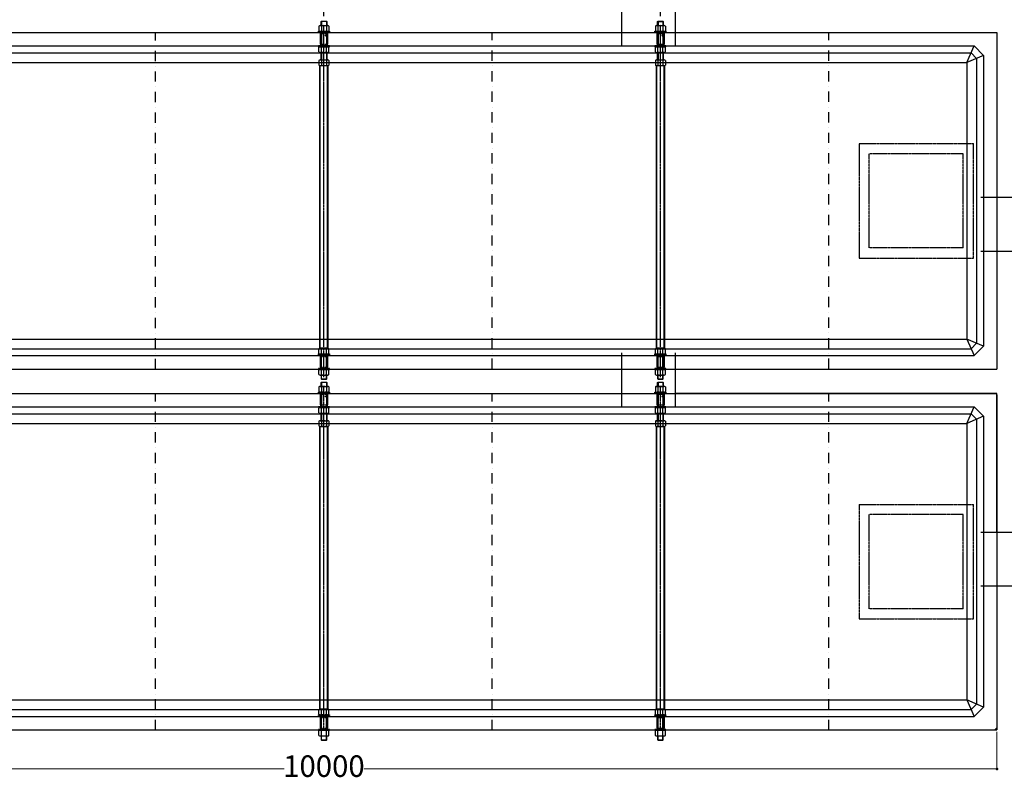
# Model space of a CAD drawing. Units: millimetres. Extents: x 528577 to 600422, y -2014 to 45207.
# Drawn here: x 538041 to 545355, y 14387 to 20013 of the extents above; entities that cross this region are included whole.
import ezdxf

# ---------------------------------------------------------------- set-up
doc = ezdxf.new("R2010")
doc.units = ezdxf.units.MM
for name, pattern in [('DASHDOT', [1, 0.5, -0.25, 0, -0.25]), ('HIDDEN', [0.375, 0.25, -0.125]), ('TRATTEGGIATA', [0.75, 0.5, -0.25]), ('TRATTOPUNTOX2', [50.8, 25.4, -12.7, 0, -12.7])]:
    doc.linetypes.add(name, pattern=pattern)
doc.layers.get('0').update_dxf_attribs({"lineweight": 35})
for name, color, linetype, lineweight in [('camp', 5, 'Continuous', 15), ('PE-HD', 2, 'Continuous', 35), ('Quote', 1, 'Continuous', 15), ('sezione', 6, 'Continuous', 35), ('TESTO', 1, 'Continuous', 15), ('TXT1', 8, 'Continuous', 0)]:
    doc.layers.add(name, color=color, linetype=linetype, lineweight=lineweight)
for name, color, linetype in [('F', 4, 'Continuous'), ('G', 3, 'Continuous'), ('Inserti metall', 5, 'Continuous'), ('M', 6, 'Continuous'), ('Rete 8_15', 190, 'Continuous'), ('TR', 8, 'HIDDEN')]:
    doc.layers.add(name, color=color, linetype=linetype)
doc.styles.add('stile1', font='tahoma.ttf', dxfattribs={"height": 160})
doc.dimstyles.new('ISO-25', dxfattribs={"dimtxt": 80, "dimasz": 20, "dimexe": 1, "dimexo": 15, "dimgap": 12, "dimtad": 0, "dimtih": 1, "dimtoh": 1, "dimdec": 0, "dimtxsty": 'stile1', "dimblk": 'DOT', "dimcen": 2.5, "dimadec": 0, "dimazin": 0, "dimtfac": 1, "dimtdec": 0, "dimtmove": 0, "dimatfit": 3, "dimldrblk": 'DOT', "dimfxl": 1, "dimarcsym": 0})

# ---------------------------------------------------------------- blocks, each defined once
blk = doc.blocks.new('_Dot')
at = {"layer": 'TESTO', "color": 0, "lineweight": -2}
blk.add_line((-0.5, 0), (-1, 0), dxfattribs=at)
at = {"layer": 'TESTO', "color": 0, "lineweight": 0, "const_width": 0.5}
blk.add_lwpolyline([(-0.25, 0, 1), (0.25, 0, 1)], format="xyb", close=True, dxfattribs=at)
blk = doc.blocks.new('*D23')
at = {"layer": 'Defpoints', "color": 0, "linetype": 'ByBlock', "lineweight": 0, "transparency": 16777216}
for p in [(535300.8, 14748.2), (545300.8, 14738.2), (545300.8, 14448.8)]:
    blk.add_point(p, dxfattribs=at)
at = {"layer": 'Quote', "color": 0, "linetype": 'ByBlock', "lineweight": -2, "transparency": 16777216}
for p, q in [((535300.8, 14733.2), (535300.8, 14447.8)), ((545300.8, 14723.2), (545300.8, 14447.8)), ((535320.8, 14448.8), (540005.1, 14448.8)), ((545280.8, 14448.8), (540596.6, 14448.8))]:
    blk.add_line(p, q, dxfattribs=at)
at = {"layer": 'Quote', "color": 0, "linetype": 'ByBlock', "lineweight": -2, "transparency": 16777216, "xscale": 20, "yscale": 20, "zscale": 20, "rotation": 180}
blk.add_blockref('_Dot', (535300.8, 14448.8), dxfattribs=at)
at = {"layer": 'Quote', "color": 0, "linetype": 'ByBlock', "lineweight": -2, "transparency": 16777216, "xscale": 20, "yscale": 20, "zscale": 20}
blk.add_blockref('_Dot', (545300.8, 14448.8), dxfattribs=at)
at = {"layer": 'Quote', "color": 0, "linetype": 'ByBlock', "lineweight": 0, "transparency": 16777216, "insert": (540300.8, 14448.8), "char_height": 160, "attachment_point": 5, "style": 'stile1'}
blk.add_mtext('10000', dxfattribs=at)
blk = doc.blocks.new('W429')
at = {"lineweight": -3}
for p, q in [((11686.1, -23118.9), (11686.1, -23152.9)), ((11695.5, -23114.9), (11704.9, -23114.9)), ((11695.5, -23156.9), (11751.8, -23156.9)), ((11704.9, -23114.9), (11751.8, -23114.9)), ((11704.9, -23118.9), (11704.9, -23152.9)), ((11742.4, -23118.9), (11742.4, -23152.9)), ((11761.2, -23118.9), (11761.2, -23152.9)), ((14186.1, -23118.9), (14186.1, -23152.9)), ((14195.5, -23114.9), (14204.9, -23114.9)), ((14195.5, -23156.9), (14251.8, -23156.9)), ((14204.9, -23114.9), (14251.8, -23114.9)), ((14204.9, -23118.9), (14204.9, -23152.9)), ((14242.4, -23118.9), (14242.4, -23152.9)), ((14261.2, -23118.9), (14261.2, -23152.9)), ((11686.1, -23310.3), (11686.1, -23276.3)), ((11695.5, -23272.3), (11751.8, -23272.3)), ((11695.5, -23314.3), (11751.8, -23314.3)), ((11704.9, -23310.3), (11704.9, -23276.3)), ((11742.4, -23310.3), (11742.4, -23276.3)), ((11761.2, -23310.3), (11761.2, -23276.3)), ((14186.1, -23310.3), (14186.1, -23276.3)), ((14195.5, -23272.3), (14251.8, -23272.3)), ((14195.5, -23314.3), (14251.8, -23314.3)), ((14204.9, -23310.3), (14204.9, -23276.3)), ((14242.4, -23310.3), (14242.4, -23276.3)), ((14261.2, -23310.3), (14261.2, -23276.3)), ((11686.1, -23374), (11686.1, -23408)), ((11695.5, -23370), (11704.9, -23370)), ((11704.9, -23370), (11751.8, -23370)), ((11704.9, -23374), (11704.9, -23408)), ((11742.4, -23374), (11742.4, -23408)), ((11761.2, -23374), (11761.2, -23408)), ((14186.1, -23374), (14186.1, -23408)), ((14195.5, -23370), (14204.9, -23370)), ((14204.9, -23370), (14251.8, -23370)), ((14204.9, -23374), (14204.9, -23408)), ((14242.4, -23374), (14242.4, -23408)), ((14261.2, -23374), (14261.2, -23408)), ((11695.5, -23412), (11751.8, -23412)), ((14195.5, -23412), (14251.8, -23412)), ((11686.1, -25549.5), (11686.1, -25515.5)), ((11695.5, -25511.5), (11751.8, -25511.5)), ((11695.5, -25511.5), (11751.8, -25511.5)), ((11704.9, -25549.5), (11704.9, -25515.5)), ((11742.4, -25549.5), (11742.4, -25515.5)), ((11761.2, -25549.5), (11761.2, -25515.5)), ((14186.1, -25549.5), (14186.1, -25515.5)), ((14195.5, -25511.5), (14251.8, -25511.5)), ((14195.5, -25511.5), (14251.8, -25511.5)), ((14204.9, -25549.5), (14204.9, -25515.5)), ((14242.4, -25549.5), (14242.4, -25515.5)), ((14261.2, -25549.5), (14261.2, -25515.5)), ((11695.5, -25553.5), (11751.8, -25553.5)), ((14195.5, -25553.5), (14251.8, -25553.5)), ((11686.1, -25706.9), (11686.1, -25672.9)), ((11695.5, -25668.9), (11751.8, -25668.9)), ((11704.9, -25706.9), (11704.9, -25672.9)), ((11742.4, -25706.9), (11742.4, -25672.9)), ((11761.2, -25706.9), (11761.2, -25672.9)), ((14186.1, -25706.9), (14186.1, -25672.9)), ((14195.5, -25668.9), (14251.8, -25668.9)), ((14204.9, -25706.9), (14204.9, -25672.9)), ((14242.4, -25706.9), (14242.4, -25672.9)), ((14261.2, -25706.9), (14261.2, -25672.9)), ((11695.5, -25710.9), (11704.9, -25710.9)), ((11704.9, -25710.9), (11751.8, -25710.9)), ((14195.5, -25710.9), (14204.9, -25710.9)), ((14204.9, -25710.9), (14251.8, -25710.9)), ((11686.1, -25798.9), (11686.1, -25832.9)), ((11695.5, -25794.9), (11704.9, -25794.9)), ((11704.9, -25794.9), (11751.8, -25794.9)), ((11704.9, -25798.9), (11704.9, -25832.9)), ((11742.4, -25798.9), (11742.4, -25832.9)), ((11761.2, -25798.9), (11761.2, -25832.9)), ((14186.1, -25798.9), (14186.1, -25832.9)), ((14195.5, -25794.9), (14204.9, -25794.9)), ((14204.9, -25794.9), (14251.8, -25794.9)), ((14204.9, -25798.9), (14204.9, -25832.9)), ((14242.4, -25798.9), (14242.4, -25832.9)), ((14261.2, -25798.9), (14261.2, -25832.9)), ((11695.5, -25836.9), (11751.8, -25836.9)), ((14195.5, -25836.9), (14251.8, -25836.9)), ((11686.1, -25990.3), (11686.1, -25956.3)), ((11695.5, -25952.3), (11751.8, -25952.3)), ((11704.9, -25990.3), (11704.9, -25956.3)), ((11742.4, -25990.3), (11742.4, -25956.3)), ((11761.2, -25990.3), (11761.2, -25956.3)), ((14186.1, -25990.3), (14186.1, -25956.3)), ((14195.5, -25952.3), (14251.8, -25952.3)), ((14204.9, -25990.3), (14204.9, -25956.3)), ((14242.4, -25990.3), (14242.4, -25956.3)), ((14261.2, -25990.3), (14261.2, -25956.3)), ((11695.5, -25994.3), (11751.8, -25994.3)), ((14195.5, -25994.3), (14251.8, -25994.3)), ((11686.1, -26054), (11686.1, -26088)), ((11695.5, -26050), (11704.9, -26050)), ((11695.5, -26092), (11751.8, -26092)), ((11704.9, -26050), (11751.8, -26050)), ((11704.9, -26054), (11704.9, -26088)), ((11742.4, -26054), (11742.4, -26088)), ((11761.2, -26054), (11761.2, -26088)), ((14186.1, -26054), (14186.1, -26088)), ((14195.5, -26050), (14204.9, -26050)), ((14195.5, -26092), (14251.8, -26092)), ((14204.9, -26050), (14251.8, -26050)), ((14204.9, -26054), (14204.9, -26088)), ((14242.4, -26054), (14242.4, -26088)), ((14261.2, -26054), (14261.2, -26088)), ((11686.1, -28229.5), (11686.1, -28195.5)), ((11695.5, -28191.5), (11751.8, -28191.5)), ((11695.5, -28191.5), (11751.8, -28191.5)), ((11695.5, -28233.5), (11751.8, -28233.5)), ((11704.9, -28229.5), (11704.9, -28195.5)), ((11742.4, -28229.5), (11742.4, -28195.5)), ((11761.2, -28229.5), (11761.2, -28195.5)), ((14186.1, -28229.5), (14186.1, -28195.5)), ((14195.5, -28191.5), (14251.8, -28191.5)), ((14195.5, -28191.5), (14251.8, -28191.5)), ((14195.5, -28233.5), (14251.8, -28233.5)), ((14204.9, -28229.5), (14204.9, -28195.5)), ((14242.4, -28229.5), (14242.4, -28195.5)), ((14261.2, -28229.5), (14261.2, -28195.5)), ((11686.1, -28386.9), (11686.1, -28352.9)), ((11695.5, -28348.9), (11751.8, -28348.9)), ((11704.9, -28386.9), (11704.9, -28352.9)), ((11742.4, -28386.9), (11742.4, -28352.9)), ((11761.2, -28386.9), (11761.2, -28352.9)), ((14186.1, -28386.9), (14186.1, -28352.9)), ((14195.5, -28348.9), (14251.8, -28348.9)), ((14204.9, -28386.9), (14204.9, -28352.9)), ((14242.4, -28386.9), (14242.4, -28352.9)), ((14261.2, -28386.9), (14261.2, -28352.9)), ((11695.5, -28390.9), (11704.9, -28390.9)), ((11704.9, -28390.9), (11751.8, -28390.9)), ((14195.5, -28390.9), (14204.9, -28390.9)), ((14204.9, -28390.9), (14251.8, -28390.9))]:
    blk.add_line(p, q, dxfattribs=at)
for centre, radius, start, end in [((11695.5, -23127.9), 13, 43.81795, 136.18205), ((11695.5, -23143.9), 13, 223.81795, 316.18205), ((11723.7, -23160.9), 46, 65.93215, 114.06785), ((11723.7, -23110.9), 46, 245.93215, 294.06785), ((11751.8, -23127.9), 13, 43.81795, 136.18205), ((11751.8, -23143.9), 13, 223.81795, 316.18205), ((14195.5, -23127.9), 13, 43.81795, 136.18205), ((14195.5, -23143.9), 13, 223.81795, 316.18205), ((14223.7, -23160.9), 46, 65.93215, 114.06785), ((14223.7, -23110.9), 46, 245.93215, 294.06785), ((14251.8, -23127.9), 13, 43.81795, 136.18205), ((14251.8, -23143.9), 13, 223.81795, 316.18205), ((11695.5, -23285.3), 13, 43.81795, 136.18205), ((11695.5, -23301.3), 13, 223.81795, 316.18205), ((11723.7, -23318.3), 46, 65.93215, 114.06785), ((11723.7, -23268.3), 46, 245.93215, 294.06785), ((11751.8, -23285.3), 13, 43.81795, 136.18205), ((11751.8, -23301.3), 13, 223.81795, 316.18205), ((14195.5, -23285.3), 13, 43.81795, 136.18205), ((14195.5, -23301.3), 13, 223.81795, 316.18205), ((14223.7, -23318.3), 46, 65.93215, 114.06785), ((14223.7, -23268.3), 46, 245.93215, 294.06785), ((14251.8, -23285.3), 13, 43.81795, 136.18205), ((14251.8, -23301.3), 13, 223.81795, 316.18205), ((11695.5, -23383), 13, 43.81795, 136.18205), ((11723.7, -23416), 46, 65.93215, 114.06785), ((11751.8, -23383), 13, 43.81795, 136.18205), ((14195.5, -23383), 13, 43.81795, 136.18205), ((14223.7, -23416), 46, 65.93215, 114.06785), ((14251.8, -23383), 13, 43.81795, 136.18205), ((11695.5, -23399), 13, 223.81795, 316.18205), ((11723.7, -23366), 46, 245.93215, 294.06785), ((11751.8, -23399), 13, 223.81795, 316.18205), ((14195.5, -23399), 13, 223.81795, 316.18205), ((14223.7, -23366), 46, 245.93215, 294.06785), ((14251.8, -23399), 13, 223.81795, 316.18205), ((11695.5, -25524.5), 13, 43.81795, 136.18205), ((11723.7, -25557.5), 46, 65.93215, 114.06785), ((11751.8, -25524.5), 13, 43.81795, 136.18205), ((14195.5, -25524.5), 13, 43.81795, 136.18205), ((14223.7, -25557.5), 46, 65.93215, 114.06785), ((14251.8, -25524.5), 13, 43.81795, 136.18205), ((11695.5, -25540.5), 13, 223.81795, 316.18205), ((11723.7, -25507.5), 46, 245.93215, 294.06785), ((11751.8, -25540.5), 13, 223.81795, 316.18205), ((14195.5, -25540.5), 13, 223.81795, 316.18205), ((14223.7, -25507.5), 46, 245.93215, 294.06785), ((14251.8, -25540.5), 13, 223.81795, 316.18205), ((11695.5, -25681.9), 13, 43.81795, 136.18205), ((11723.7, -25714.9), 46, 65.93215, 114.06785), ((11751.8, -25681.9), 13, 43.81795, 136.18205), ((14195.5, -25681.9), 13, 43.81795, 136.18205), ((14223.7, -25714.9), 46, 65.93215, 114.06785), ((14251.8, -25681.9), 13, 43.81795, 136.18205), ((11695.5, -25697.9), 13, 223.81795, 316.18205), ((11723.7, -25664.9), 46, 245.93215, 294.06785), ((11751.8, -25697.9), 13, 223.81795, 316.18205), ((14195.5, -25697.9), 13, 223.81795, 316.18205), ((14223.7, -25664.9), 46, 245.93215, 294.06785), ((14251.8, -25697.9), 13, 223.81795, 316.18205), ((11695.5, -25807.9), 13, 43.81795, 136.18205), ((11723.7, -25840.9), 46, 65.93215, 114.06785), ((11751.8, -25807.9), 13, 43.81795, 136.18205), ((14195.5, -25807.9), 13, 43.81795, 136.18205), ((14223.7, -25840.9), 46, 65.93215, 114.06785), ((14251.8, -25807.9), 13, 43.81795, 136.18205), ((11695.5, -25823.9), 13, 223.81795, 316.18205), ((11723.7, -25790.9), 46, 245.93215, 294.06785), ((11751.8, -25823.9), 13, 223.81795, 316.18205), ((14195.5, -25823.9), 13, 223.81795, 316.18205), ((14223.7, -25790.9), 46, 245.93215, 294.06785), ((14251.8, -25823.9), 13, 223.81795, 316.18205), ((11695.5, -25965.3), 13, 43.81795, 136.18205), ((11723.7, -25998.3), 46, 65.93215, 114.06785), ((11751.8, -25965.3), 13, 43.81795, 136.18205), ((14195.5, -25965.3), 13, 43.81795, 136.18205), ((14223.7, -25998.3), 46, 65.93215, 114.06785), ((14251.8, -25965.3), 13, 43.81795, 136.18205), ((11695.5, -25981.3), 13, 223.81795, 316.18205), ((11723.7, -25948.3), 46, 245.93215, 294.06785), ((11751.8, -25981.3), 13, 223.81795, 316.18205), ((14195.5, -25981.3), 13, 223.81795, 316.18205), ((14223.7, -25948.3), 46, 245.93215, 294.06785), ((14251.8, -25981.3), 13, 223.81795, 316.18205), ((11695.5, -26063), 13, 43.81795, 136.18205), ((11695.5, -26079), 13, 223.81795, 316.18205), ((11723.7, -26096), 46, 65.93215, 114.06785), ((11723.7, -26046), 46, 245.93215, 294.06785), ((11751.8, -26063), 13, 43.81795, 136.18205), ((11751.8, -26079), 13, 223.81795, 316.18205), ((14195.5, -26063), 13, 43.81795, 136.18205), ((14195.5, -26079), 13, 223.81795, 316.18205), ((14223.7, -26096), 46, 65.93215, 114.06785), ((14223.7, -26046), 46, 245.93215, 294.06785), ((14251.8, -26063), 13, 43.81795, 136.18205), ((14251.8, -26079), 13, 223.81795, 316.18205), ((11695.5, -28204.5), 13, 43.81795, 136.18205), ((11695.5, -28220.5), 13, 223.81795, 316.18205), ((11723.7, -28237.5), 46, 65.93215, 114.06785), ((11723.7, -28187.5), 46, 245.93215, 294.06785), ((11751.8, -28204.5), 13, 43.81795, 136.18205), ((11751.8, -28220.5), 13, 223.81795, 316.18205), ((14195.5, -28204.5), 13, 43.81795, 136.18205), ((14195.5, -28220.5), 13, 223.81795, 316.18205), ((14223.7, -28237.5), 46, 65.93215, 114.06785), ((14223.7, -28187.5), 46, 245.93215, 294.06785), ((14251.8, -28204.5), 13, 43.81795, 136.18205), ((14251.8, -28220.5), 13, 223.81795, 316.18205), ((11695.5, -28361.9), 13, 43.81795, 136.18205), ((11723.7, -28394.9), 46, 65.93215, 114.06785), ((11751.8, -28361.9), 13, 43.81795, 136.18205), ((14195.5, -28361.9), 13, 43.81795, 136.18205), ((14223.7, -28394.9), 46, 65.93215, 114.06785), ((14251.8, -28361.9), 13, 43.81795, 136.18205), ((11695.5, -28377.9), 13, 223.81795, 316.18205), ((11723.7, -28344.9), 46, 245.93215, 294.06785), ((11751.8, -28377.9), 13, 223.81795, 316.18205), ((14195.5, -28377.9), 13, 223.81795, 316.18205), ((14223.7, -28344.9), 46, 245.93215, 294.06785), ((14251.8, -28377.9), 13, 223.81795, 316.18205)]:
    blk.add_arc(centre, radius, start, end, dxfattribs=at)
at = {"layer": 'camp', "color": 0, "linetype": 'TRATTOPUNTOX2', "lineweight": -3, "ltscale": 3}
for p, q in [((11723.7, -25484.4), (11723.7, -22984.4)), ((14223.7, -25484.4), (14223.7, -22984.4)), ((10473.7, -25666.3), (10473.7, -23166.3)), ((12973.7, -25664.4), (12973.7, -23164.4)), ((15473.7, -25664.4), (15473.7, -23164.4)), ((11723.7, -28166.3), (11723.7, -25666.3)), ((14223.7, -28166.3), (14223.7, -25666.3)), ((10473.7, -28346.3), (10473.7, -25846.3)), ((12973.7, -28346.3), (12973.7, -25846.3)), ((15473.7, -28346.3), (15473.7, -25846.3))]:
    blk.add_line(p, q, dxfattribs=at)
at = {"layer": 'camp', "color": 0, "lineweight": -3}
blk.add_line((14202.7, -23085.9), (14244.7, -23085.9), dxfattribs=at)
at = {"layer": 'F', "color": 0, "lineweight": -3}
for p, q in [((6915.9, -23318), (16531.4, -23318)), ((16500.7, -23389.6), (16553.7, -23266.3)), ((16531.4, -23318), (16571.7, -23358.7)), ((16553.7, -23266.3), (16623.7, -23336.3)), ((16553.7, -23266.3), (16623.7, -23336.3)), ((16623.7, -23336.2), (16500.7, -23389.6)), ((16571.7, -23358.7), (16571.7, -25473.8)), ((16500.7, -25443), (16553.7, -25566.3)), ((16623.7, -25496.4), (16500.7, -25443)), ((6915.9, -25514.5), (16531.4, -25514.5)), ((16531.4, -25514.5), (16571.7, -25473.8)), ((16623.7, -25496.3), (16553.7, -25566.3)), ((16553.7, -25566.3), (16623.7, -25496.3)), ((16623.7, -25496.3), (16553.7, -25566.3)), ((16553.7, -25566.3), (16623.7, -25496.3)), ((16500.7, -26069.6), (16553.7, -25946.3)), ((16553.7, -25946.3), (16623.7, -26016.3)), ((16553.7, -25946.3), (16623.7, -26016.3)), ((6915.9, -25998), (16531.4, -25998)), ((16623.7, -26016.2), (16500.7, -26069.6)), ((16531.4, -25998), (16571.7, -26038.7)), ((16571.7, -26038.7), (16571.7, -28153.8)), ((16500.7, -28123), (16553.7, -28246.3)), ((16623.7, -28176.4), (16500.7, -28123)), ((16531.4, -28194.5), (16571.7, -28153.8)), ((6915.9, -28194.5), (16531.4, -28194.5)), ((16623.7, -28176.3), (16553.7, -28246.3)), ((16553.7, -28246.3), (16623.7, -28176.3)), ((16623.7, -28176.3), (16553.7, -28246.3)), ((16553.7, -28246.3), (16623.7, -28176.3))]:
    blk.add_line(p, q, dxfattribs=at)
at = {"layer": 'G', "color": 0, "linetype": 'TRATTEGGIATA', "lineweight": -3}
for p, q in [((11723.7, -25666.3), (11723.7, -23166.3)), ((14223.7, -25666.3), (14223.7, -23166.3)), ((15698.7, -23991.3), (15698.7, -24841.3)), ((15698.7, -23991.3), (16548.7, -23991.3)), ((16548.7, -24841.3), (16548.7, -23991.3)), ((15773.7, -24766.3), (15773.7, -24066.3)), ((16473.7, -24066.3), (15773.7, -24066.3)), ((16473.7, -24766.3), (16473.7, -24066.3)), ((16473.7, -24766.3), (15773.7, -24766.3)), ((15698.7, -24841.3), (16548.7, -24841.3)), ((11723.7, -28346.3), (11723.7, -25846.3)), ((14223.7, -28346.3), (14223.7, -25846.3)), ((15698.7, -26671.3), (15698.7, -27521.3)), ((15698.7, -26671.3), (16548.7, -26671.3)), ((16548.7, -27521.3), (16548.7, -26671.3)), ((15773.7, -27446.3), (15773.7, -26746.3)), ((16473.7, -26746.3), (15773.7, -26746.3)), ((16473.7, -27446.3), (16473.7, -26746.3)), ((16473.7, -27446.3), (15773.7, -27446.3)), ((15698.7, -27521.3), (16548.7, -27521.3))]:
    blk.add_line(p, q, dxfattribs=at)
at = {"layer": 'G', "lineweight": -3}
for p, q in [((11693.5, -25511.5), (11693.5, -23412)), ((11693.5, -23412), (11753.8, -23412)), ((11753.8, -23412), (11753.8, -25511.5)), ((14193.5, -25511.5), (14193.5, -23412)), ((14193.5, -23412), (14253.8, -23412)), ((14253.8, -23412), (14253.8, -25511.5)), ((11753.8, -25511.5), (11693.5, -25511.5)), ((14253.8, -25511.5), (14193.5, -25511.5)), ((11693.5, -28191.5), (11693.5, -26092)), ((11693.5, -26092), (11753.8, -26092)), ((11753.8, -26092), (11753.8, -28191.5)), ((14193.5, -28191.5), (14193.5, -26092)), ((14193.5, -26092), (14253.8, -26092)), ((14253.8, -26092), (14253.8, -28191.5)), ((11753.8, -28191.5), (11693.5, -28191.5)), ((14253.8, -28191.5), (14193.5, -28191.5))]:
    blk.add_line(p, q, dxfattribs=at)
at = {"layer": 'Inserti metall', "color": 40, "lineweight": -3}
for p, q in [((11696.7, -23173.2), (11696.7, -23252.6)), ((11698.7, -23173.2), (11698.7, -23252.6)), ((11748.7, -23173.2), (11748.7, -23252.6)), ((11750.7, -23173.2), (11750.7, -23252.6)), ((14196.7, -23173.2), (14196.7, -23252.6)), ((14198.7, -23173.2), (14198.7, -23252.6)), ((14248.7, -23173.2), (14248.7, -23252.6)), ((14250.7, -23173.2), (14250.7, -23252.6)), ((11696.7, -25573.2), (11696.7, -25652.6)), ((11698.7, -25573.2), (11698.7, -25652.6)), ((11748.7, -25573.2), (11748.7, -25652.6)), ((11750.7, -25573.2), (11750.7, -25652.6)), ((14196.7, -25573.2), (14196.7, -25652.6)), ((14198.7, -25573.2), (14198.7, -25652.6)), ((14248.7, -25573.2), (14248.7, -25652.6)), ((14250.7, -25573.2), (14250.7, -25652.6)), ((11696.7, -25853.2), (11696.7, -25932.6)), ((11698.7, -25853.2), (11698.7, -25932.6)), ((11748.7, -25853.2), (11748.7, -25932.6)), ((11750.7, -25853.2), (11750.7, -25932.6)), ((14196.7, -25853.2), (14196.7, -25932.6)), ((14198.7, -25853.2), (14198.7, -25932.6)), ((14248.7, -25853.2), (14248.7, -25932.6)), ((14250.7, -25853.2), (14250.7, -25932.6)), ((11696.7, -28253.2), (11696.7, -28332.6)), ((11698.7, -28253.2), (11698.7, -28332.6)), ((11748.7, -28253.2), (11748.7, -28332.6)), ((11750.7, -28253.2), (11750.7, -28332.6)), ((14196.7, -28253.2), (14196.7, -28332.6)), ((14198.7, -28253.2), (14198.7, -28332.6)), ((14248.7, -28253.2), (14248.7, -28332.6)), ((14250.7, -28253.2), (14250.7, -28332.6))]:
    blk.add_line(p, q, dxfattribs=at)
at = {"layer": 'Inserti metall', "color": 40, "linetype": 'DASHDOT', "lineweight": -3}
for p, q in [((11696.7, -23173.2), (11750.7, -23173.2)), ((14196.7, -23173.2), (14250.7, -23173.2)), ((11696.7, -23252.6), (11750.7, -23252.6)), ((14196.7, -23252.6), (14250.7, -23252.6)), ((11696.7, -25573.2), (11750.7, -25573.2)), ((14196.7, -25573.2), (14250.7, -25573.2)), ((11696.7, -25652.6), (11750.7, -25652.6)), ((14196.7, -25652.6), (14250.7, -25652.6)), ((11696.7, -25853.2), (11750.7, -25853.2)), ((14196.7, -25853.2), (14250.7, -25853.2)), ((11696.7, -25932.6), (11750.7, -25932.6)), ((14196.7, -25932.6), (14250.7, -25932.6)), ((11696.7, -28253.2), (11750.7, -28253.2)), ((14196.7, -28253.2), (14250.7, -28253.2)), ((11696.7, -28332.6), (11750.7, -28332.6)), ((14196.7, -28332.6), (14250.7, -28332.6))]:
    blk.add_line(p, q, dxfattribs=at)
at = {"layer": 'Inserti metall', "lineweight": -3}
for p, q in [((11698.7, -23162.9), (11698.7, -23172.9)), ((11748.7, -23162.9), (11748.7, -23172.9)), ((14198.7, -23162.9), (14198.7, -23172.9)), ((14248.7, -23162.9), (14248.7, -23172.9)), ((11698.7, -23252.9), (11698.7, -23262.9)), ((11748.7, -23252.9), (11748.7, -23262.9)), ((14198.7, -23252.9), (14198.7, -23262.9)), ((14248.7, -23252.9), (14248.7, -23262.9)), ((11698.7, -25562.9), (11698.7, -25572.9)), ((11748.7, -25562.9), (11748.7, -25572.9)), ((14198.7, -25562.9), (14198.7, -25572.9)), ((14248.7, -25562.9), (14248.7, -25572.9)), ((11698.7, -25652.9), (11698.7, -25662.9)), ((11748.7, -25652.9), (11748.7, -25662.9)), ((14198.7, -25652.9), (14198.7, -25662.9)), ((14248.7, -25652.9), (14248.7, -25662.9)), ((11698.7, -25842.9), (11698.7, -25852.9)), ((11748.7, -25842.9), (11748.7, -25852.9)), ((14198.7, -25842.9), (14198.7, -25852.9)), ((14248.7, -25842.9), (14248.7, -25852.9)), ((11698.7, -25932.9), (11698.7, -25942.9)), ((11748.7, -25932.9), (11748.7, -25942.9)), ((14198.7, -25932.9), (14198.7, -25942.9)), ((14248.7, -25932.9), (14248.7, -25942.9)), ((11698.7, -28242.9), (11698.7, -28252.9)), ((11748.7, -28242.9), (11748.7, -28252.9)), ((14198.7, -28242.9), (14198.7, -28252.9)), ((14248.7, -28242.9), (14248.7, -28252.9)), ((11698.7, -28332.9), (11698.7, -28342.9)), ((11748.7, -28332.9), (11748.7, -28342.9)), ((14198.7, -28332.9), (14198.7, -28342.9)), ((14248.7, -28332.9), (14248.7, -28342.9))]:
    blk.add_line(p, q, dxfattribs=at)
at = {"layer": 'M', "color": 0, "lineweight": -3}
for p, q in [((6733.7, -23166.3), (16723.7, -23166.3)), ((16723.7, -23166.3), (16723.7, -25666.3)), ((6893.7, -23266.3), (16553.7, -23266.3)), ((6893.7, -23266.3), (16553.7, -23266.3)), ((16553.7, -23266.3), (16623.7, -23336.2)), ((16553.7, -23266.3), (16623.7, -23336.2)), ((6946.7, -23389.6), (16500.7, -23389.6)), ((16500.7, -23389.6), (16500.7, -25443)), ((16623.7, -23336.3), (16623.7, -25496.3)), ((16623.7, -23336.3), (16623.7, -25496.3)), ((6946.7, -25443), (16500.7, -25443)), ((16553.7, -25566.3), (16623.7, -25496.4)), ((16553.7, -25566.3), (16623.7, -25496.4)), ((6893.7, -25566.3), (16553.7, -25566.3)), ((6893.7, -25566.3), (16553.7, -25566.3)), ((6733.7, -25666.3), (16723.7, -25666.3)), ((6733.7, -25846.3), (16723.7, -25846.3)), ((16723.7, -25856.3), (16723.7, -28346.3)), ((6893.7, -25946.3), (16553.7, -25946.3)), ((6893.7, -25946.3), (16553.7, -25946.3)), ((16553.7, -25946.3), (16623.7, -26016.2)), ((16553.7, -25946.3), (16623.7, -26016.2)), ((16623.7, -26016.3), (16623.7, -28176.3)), ((16623.7, -26016.3), (16623.7, -28176.3)), ((6946.7, -26069.6), (16500.7, -26069.6)), ((16500.7, -26069.6), (16500.7, -28123)), ((6946.7, -28123), (16500.7, -28123)), ((16553.7, -28246.3), (16623.7, -28176.4)), ((16553.7, -28246.3), (16623.7, -28176.4)), ((6893.7, -28246.3), (16553.7, -28246.3)), ((6893.7, -28246.3), (16553.7, -28246.3)), ((6733.7, -28346.3), (16723.7, -28346.3)), ((16708.7, -28346.3), (16723.7, -28331.3))]:
    blk.add_line(p, q, dxfattribs=at)
at = {"layer": 'PE-HD', "lineweight": -3}
for p, q in [((13936.6, -23266.3), (13936.6, -22884.4)), ((14336.6, -23266.3), (14336.6, -22884.4)), ((16603.7, -24389.2), (17023.7, -24389.2)), ((16603.7, -24789.2), (17023.7, -24789.2)), ((13936.6, -25946.3), (13936.6, -25546.3)), ((14336.6, -25946.3), (14336.6, -25546.3)), ((16603.7, -26876.3), (17023.7, -26876.3)), ((16603.7, -27276.3), (17023.7, -27276.3))]:
    blk.add_line(p, q, dxfattribs=at)
at = {"layer": 'Rete 8_15', "lineweight": -3}
for centre in [(11738.7, -23188.9), (14238.7, -23188.9), (11738.7, -25868.9), (14238.7, -25868.9)]:
    blk.add_circle(centre, 4, dxfattribs=at)
at = {"layer": 'sezione', "color": 0, "lineweight": -3}
blk.add_line((14336.6, -25666.3), (16723.7, -25666.3), dxfattribs=at)
blk.add_lwpolyline([(16723.7, -26871.3), (16723.7, -25846.3), (14336.6, -25846.3)], dxfattribs=at)
at = {"layer": 'TR', "lineweight": -3}
for p, q in [((11696.4, -25511.5), (11696.4, -23413)), ((11750.9, -25511.5), (11750.9, -23413)), ((14196.4, -25511.5), (14196.4, -23413)), ((14250.9, -25511.5), (14250.9, -23413)), ((11696.4, -28191.5), (11696.4, -26093)), ((11750.9, -28191.5), (11750.9, -26093)), ((14196.4, -28191.5), (14196.4, -26093)), ((14250.9, -28191.5), (14250.9, -26093))]:
    blk.add_line(p, q, dxfattribs=at)
at = {"layer": 'TXT1', "lineweight": -3}
for p, q in [((11705.7, -23082.9), (11705.7, -23114.9)), ((11741.7, -23082.9), (11741.7, -23114.9)), ((14205.7, -23082.9), (14205.7, -23114.9)), ((14241.7, -23082.9), (14241.7, -23114.9)), ((11705.7, -23162.9), (11705.7, -23266.3)), ((11741.7, -23162.9), (11741.7, -23266.3)), ((14205.7, -23162.9), (14205.7, -23266.3)), ((14241.7, -23162.9), (14241.7, -23266.3)), ((11705.7, -23314.3), (11705.7, -23370)), ((11741.7, -23314.3), (11741.7, -23370)), ((14205.7, -23314.3), (14205.7, -23370)), ((14241.7, -23314.3), (14241.7, -23370)), ((11702.7, -25559.5), (11702.7, -25662.9)), ((11705.7, -25662.9), (11705.7, -25559.5)), ((11741.7, -25662.9), (11741.7, -25559.5)), ((11744.7, -25662.9), (11744.7, -25559.5)), ((14202.7, -25559.5), (14202.7, -25662.9)), ((14205.7, -25662.9), (14205.7, -25559.5)), ((14241.7, -25662.9), (14241.7, -25559.5)), ((14244.7, -25662.9), (14244.7, -25559.5)), ((11702.7, -25710.9), (11702.7, -25738.5)), ((11702.7, -25738.5), (11744.7, -25738.5)), ((11702.7, -25738.5), (11705.7, -25741.5)), ((11705.7, -25741.5), (11705.7, -25710.9)), ((11705.7, -25741.5), (11741.7, -25741.5)), ((11741.7, -25741.5), (11741.7, -25710.9)), ((11741.7, -25741.5), (11744.7, -25738.5)), ((11744.7, -25738.5), (11744.7, -25710.9)), ((14202.7, -25710.9), (14202.7, -25738.5)), ((14202.7, -25738.5), (14244.7, -25738.5)), ((14202.7, -25738.5), (14205.7, -25741.5)), ((14205.7, -25741.5), (14205.7, -25710.9)), ((14205.7, -25741.5), (14241.7, -25741.5)), ((14241.7, -25741.5), (14241.7, -25710.9)), ((14241.7, -25741.5), (14244.7, -25738.5)), ((14244.7, -25738.5), (14244.7, -25710.9)), ((11705.7, -25762.9), (11705.7, -25794.9)), ((11741.7, -25762.9), (11741.7, -25794.9)), ((14205.7, -25762.9), (14205.7, -25794.9)), ((14241.7, -25762.9), (14241.7, -25794.9)), ((11705.7, -25842.9), (11705.7, -25946.3)), ((11741.7, -25842.9), (11741.7, -25946.3)), ((14205.7, -25842.9), (14205.7, -25946.3)), ((14241.7, -25842.9), (14241.7, -25946.3)), ((11705.7, -25994.3), (11705.7, -26050)), ((11741.7, -25994.3), (11741.7, -26050)), ((14205.7, -25994.3), (14205.7, -26050)), ((14241.7, -25994.3), (14241.7, -26050)), ((11702.7, -28239.5), (11702.7, -28342.9)), ((11705.7, -28342.9), (11705.7, -28239.5)), ((11741.7, -28342.9), (11741.7, -28239.5)), ((11744.7, -28342.9), (11744.7, -28239.5)), ((14202.7, -28239.5), (14202.7, -28342.9)), ((14205.7, -28342.9), (14205.7, -28239.5)), ((14241.7, -28342.9), (14241.7, -28239.5)), ((14244.7, -28342.9), (14244.7, -28239.5)), ((11702.7, -28390.9), (11702.7, -28418.5)), ((11702.7, -28418.5), (11744.7, -28418.5)), ((11702.7, -28418.5), (11705.7, -28421.5)), ((11705.7, -28421.5), (11705.7, -28390.9)), ((11705.7, -28421.5), (11741.7, -28421.5)), ((11741.7, -28421.5), (11741.7, -28390.9)), ((11741.7, -28421.5), (11744.7, -28418.5)), ((11744.7, -28418.5), (11744.7, -28390.9)), ((14202.7, -28390.9), (14202.7, -28418.5)), ((14202.7, -28418.5), (14244.7, -28418.5)), ((14202.7, -28418.5), (14205.7, -28421.5)), ((14205.7, -28421.5), (14205.7, -28390.9)), ((14205.7, -28421.5), (14241.7, -28421.5)), ((14241.7, -28421.5), (14241.7, -28390.9)), ((14241.7, -28421.5), (14244.7, -28418.5)), ((14244.7, -28418.5), (14244.7, -28390.9))]:
    blk.add_line(p, q, dxfattribs=at)
for points in [[(11702.7, -23114.9), (11702.7, -23085.9), (11705.7, -23082.9), (11741.7, -23082.9), (11744.7, -23085.9), (11744.7, -23114.9)], [(14202.7, -23114.9), (14202.7, -23085.9), (14205.7, -23082.9), (14241.7, -23082.9), (14244.7, -23085.9), (14244.7, -23114.9)], [(11702.7, -23266.3), (11702.7, -23162.9)], [(11744.7, -23162.9), (11744.7, -23266.3)], [(14202.7, -23266.3), (14202.7, -23162.9)], [(14244.7, -23162.9), (14244.7, -23266.3)], [(11702.7, -23370), (11702.7, -23314.3)], [(11744.7, -23314.3), (11744.7, -23370)], [(14202.7, -23370), (14202.7, -23314.3)], [(14244.7, -23314.3), (14244.7, -23370)], [(11702.7, -25794.9), (11702.7, -25765.9), (11705.7, -25762.9), (11741.7, -25762.9), (11744.7, -25765.9), (11744.7, -25794.9)], [(14202.7, -25794.9), (14202.7, -25765.9), (14205.7, -25762.9), (14241.7, -25762.9), (14244.7, -25765.9), (14244.7, -25794.9)], [(11702.7, -25946.3), (11702.7, -25842.9)], [(11744.7, -25842.9), (11744.7, -25946.3)], [(14202.7, -25946.3), (14202.7, -25842.9)], [(14244.7, -25842.9), (14244.7, -25946.3)], [(11702.7, -26050), (11702.7, -25994.3)], [(11744.7, -25994.3), (11744.7, -26050)], [(14202.7, -26050), (14202.7, -25994.3)], [(14244.7, -25994.3), (14244.7, -26050)]]:
    blk.add_lwpolyline(points, dxfattribs=at)
for points in [[(11682.7, -23162.9), (11682.7, -23156.9), (11764.7, -23156.9), (11764.7, -23162.9)], [(14182.7, -23162.9), (14182.7, -23156.9), (14264.7, -23156.9), (14264.7, -23162.9)], [(11682.7, -23266.3), (11682.7, -23272.3), (11764.7, -23272.3), (11764.7, -23266.3)], [(14182.7, -23266.3), (14182.7, -23272.3), (14264.7, -23272.3), (14264.7, -23266.3)], [(11682.7, -25559.5), (11682.7, -25553.5), (11764.7, -25553.5), (11764.7, -25559.5)], [(14182.7, -25559.5), (14182.7, -25553.5), (14264.7, -25553.5), (14264.7, -25559.5)], [(11682.7, -25662.9), (11682.7, -25668.9), (11764.7, -25668.9), (11764.7, -25662.9)], [(14182.7, -25662.9), (14182.7, -25668.9), (14264.7, -25668.9), (14264.7, -25662.9)], [(11682.7, -25842.9), (11682.7, -25836.9), (11764.7, -25836.9), (11764.7, -25842.9)], [(14182.7, -25842.9), (14182.7, -25836.9), (14264.7, -25836.9), (14264.7, -25842.9)], [(11682.7, -25946.3), (11682.7, -25952.3), (11764.7, -25952.3), (11764.7, -25946.3)], [(14182.7, -25946.3), (14182.7, -25952.3), (14264.7, -25952.3), (14264.7, -25946.3)], [(11682.7, -28239.5), (11682.7, -28233.5), (11764.7, -28233.5), (11764.7, -28239.5)], [(14182.7, -28239.5), (14182.7, -28233.5), (14264.7, -28233.5), (14264.7, -28239.5)], [(11682.7, -28342.9), (11682.7, -28348.9), (11764.7, -28348.9), (11764.7, -28342.9)], [(14182.7, -28342.9), (14182.7, -28348.9), (14264.7, -28348.9), (14264.7, -28342.9)]]:
    blk.add_lwpolyline(points, close=True, dxfattribs=at)
at = {"layer": 'Quote', "linetype": 'ByBlock', "lineweight": 0}
dim = blk.add_linear_dim(base=(16723.7, -28635.6), p1=(6723.7, -28336.3), p2=(16723.7, -28346.3), dimstyle='ISO-25', dxfattribs=at)
dim.commit()
dim.dimension.update_dxf_attribs({"geometry": '*D23', "text_midpoint": (11723.7, -28635.6), "insert": (-528577.2, -43084.5)})

msp = doc.modelspace()

# ---------------------------------------------------------------- block references
at = {"color": 0, "lineweight": 0}
msp.add_blockref('W429', (528577.2, 43084.5), dxfattribs=at)

doc.saveas('drawing.dxf')
